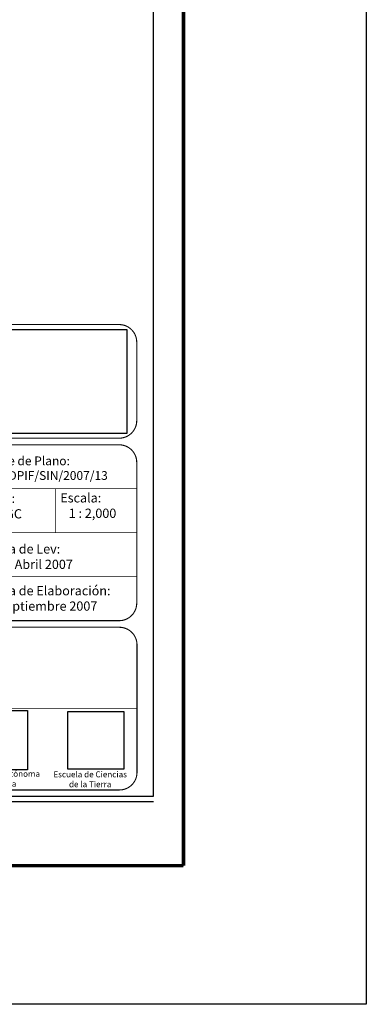
# Model space of a CAD drawing. Units: inches. Extents: x 379650 to 382050, y 2542157 to 2543957.
# Drawn here: x 381893 to 382050, y 2542157 to 2542605 of the extents above; entities that cross this region are included whole.
import ezdxf

# ---------------------------------------------------------------- set-up
doc = ezdxf.new("R2010")
doc.units = ezdxf.units.IN
doc.header["$MEASUREMENT"] = 0
doc.linetypes.add('CENTRO1', pattern=[0.44, 0.2, -0.08, 0.08, -0.08])
for name, color, linetype in [('CVL_CUADCON_TIT', 1, 'Continuous'), ('Lomo', 7, 'Continuous'), ('MARGEN', 7, 'Continuous')]:
    doc.layers.add(name, color=color, linetype=linetype)
picture_1 = doc.add_image_def('image1.jpg', size_in_pixel=(210, 140))
picture_2 = doc.add_image_def('image2.jpg', size_in_pixel=(400, 526))
picture_3 = doc.add_image_def('image3.bmp', size_in_pixel=(431, 444))

msp = doc.modelspace()

# ---------------------------------------------------------------- linework, layer by layer
msp.add_line((379715.45, 2542219.98), (381967.3, 2542219.98))
at = {"layer": 'Lomo', "color": 7}
for p, q in [((381953.68, 2542251.56, 1.16), (381953.68, 2543849.19, 1.16)), ((381639.39, 2542251.56, 1.16), (381953.68, 2542251.56, 1.16)), ((381639.39, 2542249.19, 1.16), (381953.68, 2542249.19, 1.16))]:
    msp.add_line(p, q, dxfattribs=at)
at = {"layer": 'Lomo', "color": 7, "linetype": 'Continuous', "const_width": 1.6}
msp.add_lwpolyline([(381967.3, 2542219.98), (381967.3, 2543881.29)], dxfattribs=at)
at = {"layer": 'Lomo', "linetype": 'Continuous', "const_width": 0.5, "elevation": 21.16}
for points in [[(381646.02, 2542422.38), (381646.02, 2542458.07, -0.414214), (381654.02, 2542466.07), (381938.02, 2542466.07, -0.414214), (381946.02, 2542458.07), (381946.02, 2542422.38, -0.414214), (381938.02, 2542414.38), (381654.02, 2542414.38, -0.414214)], [(381872.02, 2542403.38, -0.414214), (381880.02, 2542411.38), (381938.02, 2542411.38, -0.414214), (381946.02, 2542403.38), (381946.02, 2542339.38, -0.414214), (381938.02, 2542331.38), (381880.02, 2542331.38, -0.414214), (381872.02, 2542339.38)], [(381848.02, 2542320.38, -0.414214), (381856.02, 2542328.38), (381938.14, 2542328.38, -0.414214), (381946.14, 2542320.38), (381946.14, 2542262.38, -0.414214), (381938.14, 2542254.38), (381856.02, 2542254.38, -0.414214), (381848.02, 2542262.38)]]:
    msp.add_lwpolyline(points, format="xyb", close=True, dxfattribs=at)
at = {"layer": 'Lomo', "linetype": 'Continuous', "const_width": 0.3}
for points, elevation in [([(381946.02, 2542391.38), (381872.02, 2542391.38)], 1.16), ([(381909.02, 2542391.38), (381909.02, 2542371.38)], 1.16), ([(381946.02, 2542371.38), (381872.02, 2542371.38)], 1.16), ([(381946.02, 2542351.38), (381872.02, 2542351.38)], 1.16), ([(381946.14, 2542291.38), (381848.14, 2542291.38)], 21.16)]:
    msp.add_lwpolyline(points, dxfattribs=dict(at, elevation=elevation))
at = {"layer": 'MARGEN', "color": 255, "linetype": 'Continuous', "elevation": 2.32}
msp.add_lwpolyline([(379650.49, 2543956.89), (382050.49, 2543956.89), (382050.49, 2542156.89), (379650.49, 2542156.89)], close=True, dxfattribs=at)
at = {"layer": 'MARGEN', "color": 7, "linetype": 'Continuous', "const_width": 1.6}
msp.add_lwpolyline([(379715.45, 2542219.98), (381967.3, 2542219.98)], dxfattribs=at)

# ---------------------------------------------------------------- texts
at = {"layer": 'Lomo', "linetype": 'CENTRO1'}
for s, insert, char_height, width, attachment_point in [('{\\fCentury Gothic|b0|i0|c0|p34;Clave de Plano:\\P      DDPIF/SIN/2007/13}', (381876.55, 2542406.08, 1.16), 4, 66.0608, 1), ('{\\fCentury Gothic|b0|i0|c0|p34;Escala:\\P   1 : 2,000}', (381911.22, 2542389.35, -18.84), 4.2, 65.0712, 1), ('{\\fCentury Gothic|b0|i0|c0|p34;Fecha de Lev:\\P            Abril 2007}', (381875.08, 2542366.11, 3.48), 4.2, 66.0608, 1), ('{\\fCentury Gothic|b0|i0|c0|p34;Fecha de Elaboración:\\P      Septiembre 2007}', (381875.08, 2542347.11, 3.48), 4.2, 66.0608, 1), ('{\\fCentury Gothic|b0|i0|c0|p34;Universidad Autónoma\\Pde Sinaloa}', (381882.24, 2542259.47, 3.48), 2.7, 98.0068, 5), ('{\\fCentury Gothic|b0|i0|c0|p34;Escuela de Ciencias\\Pde la Tierra}', (381924.83, 2542259.23, 3.48), 2.7, 98.0068, 5)]:
    msp.add_mtext(s, dxfattribs=dict(at, insert=insert, char_height=char_height, width=width, attachment_point=attachment_point))
at = {"layer": 'Lomo', "color": 2, "linetype": 'CENTRO1', "insert": (381876.63, 2542389.1, -18.84), "char_height": 4.2, "width": 65.4856, "attachment_point": 1}
msp.add_mtext('{\\fCentury Gothic|b0|i0|c0|p34;\\C256;Hoja:\\P234GC}', dxfattribs=at)

# ---------------------------------------------------------------- referenced raster images: frames only (the image files are external)
image = msp.add_image(picture_1, insert=(381870.64, 2542416.56, 1.16), size_in_units=(70.85, 47.23))
image.dxf.flags = 7
image = msp.add_image(picture_3, insert=(381914.7, 2542263.89), size_in_units=(25.47, 26.24))
image.dxf.flags = 7
at = {"layer": 'CVL_CUADCON_TIT', "color": 0}
image = msp.add_image(picture_2, insert=(381875.86, 2542263.56), size_in_units=(20.46, 26.91), dxfattribs=at)
image.dxf.flags = 7

doc.saveas('drawing.dxf')
